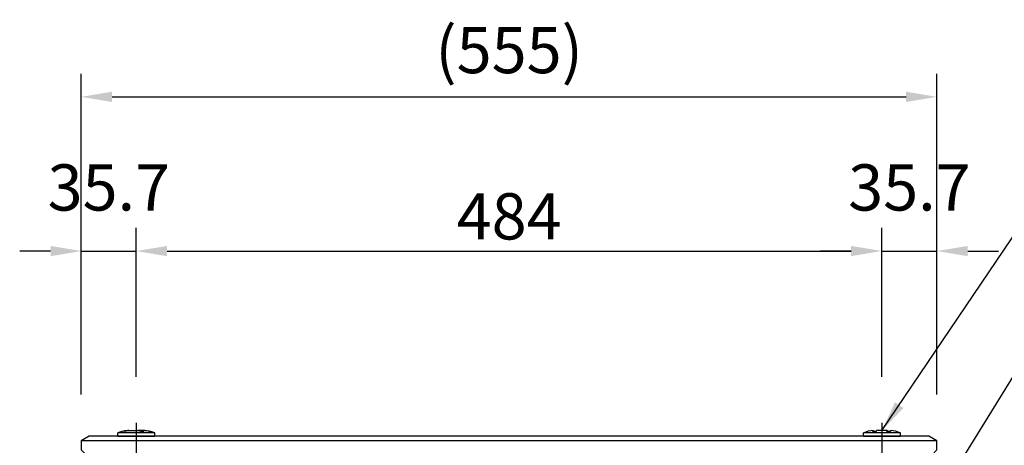
# Model space of a CAD drawing. Extents: x 0 to 4200, y 0 to 2970.
# Drawn here: x 582 to 1221, y 1394 to 1670 of the extents above; entities that cross this region are included whole.
import ezdxf

# ---------------------------------------------------------------- set-up
doc = ezdxf.new("R2010")
doc.units = 0
doc.header["$LTSCALE"] = 3
doc.linetypes.add('CENTER2', pattern=[28.575, 19.05, -3.175, 3.175, -3.175])
doc.layers.get('DEFPOINTS').update_dxf_attribs({"linetype": 'CONTINUOUS'})
for name, color, linetype in [('P002', 181, 'CONTINUOUS'), ('P920', 125, 'CONTINUOUS'), ('P_1CENTER', 2, 'CONTINUOUS'), ('P_2DIM', 6, 'CONTINUOUS')]:
    doc.layers.add(name, color=color, linetype=linetype)
doc.styles.add('BIGFONT', font='simplex.shx', dxfattribs={"bigfont": 'bigfont.shx'})
doc.dimstyles.new('DIMBIGFONT$0', dxfattribs={"dimscale": 5, "dimtxt": 3, "dimasz": 2, "dimexe": 1.5, "dimexo": 3, "dimgap": 0.75, "dimtad": 1, "dimdec": 1, "dimdsep": 46, "dimtxsty": 'BIGFONT', "dimsah": 1, "dimcen": 0, "dimclrt": 230, "dimadec": 1, "dimazin": 2, "dimtfac": 0.6, "dimtdec": 1, "dimtofl": 0, "dimtmove": 2, "dimatfit": 3, "dimfxl": 1, "dimtvp": 1, "dimtolj": 1, "dimarcsym": 0})
doc.dimstyles.new('DIMBIGFONT$7', dxfattribs={"dimscale": 5, "dimtxt": 3, "dimasz": 2, "dimexe": 1.5, "dimexo": 3, "dimgap": 0.75, "dimtad": 1, "dimdec": 1, "dimdsep": 46, "dimtxsty": 'BIGFONT', "dimsah": 1, "dimcen": 0, "dimclrt": 230, "dimadec": 1, "dimazin": 2, "dimtfac": 0.6, "dimtdec": 1, "dimtofl": 0, "dimtmove": 0, "dimatfit": 3, "dimfxl": 1, "dimtvp": 1, "dimtolj": 1, "dimarcsym": 0})

# ---------------------------------------------------------------- blocks, each defined once
blk = doc.blocks.new('*D20')
at = {"layer": 'DEFPOINTS', "color": 0}
for p in [(1177.71, 1620), (622.29, 1397), (1177.71, 1397)]:
    blk.add_point(p, dxfattribs=at)
at = {"layer": 'P_2DIM', "color": 0, "lineweight": -2}
for p, q in [((622.29, 1427), (622.29, 1635)), ((1177.71, 1427), (1177.71, 1635)), ((642.29, 1620), (1157.71, 1620))]:
    blk.add_line(p, q, dxfattribs=at)
at = {"layer": 'P_2DIM', "color": 0}
for points in [[(642.29, 1623.33), (642.29, 1616.67), (622.29, 1620)], [(1157.71, 1623.33), (1157.71, 1616.67), (1177.71, 1620)]]:
    blk.add_solid(points, dxfattribs=at)
at = {"layer": 'P_2DIM', "color": 230, "insert": (900, 1650.36), "char_height": 30, "attachment_point": 5, "style": 'BIGFONT'}
blk.add_mtext('\\A1;(555)', dxfattribs=at)
blk = doc.blocks.new('*D21')
at = {"layer": 'DEFPOINTS', "color": 0}
for p in [(658, 1520), (658, 1408.49), (622.29, 1397)]:
    blk.add_point(p, dxfattribs=at)
at = {"layer": 'P_2DIM', "color": 0, "lineweight": -2}
for p, q in [((622.29, 1427), (622.29, 1535)), ((658, 1438.49), (658, 1535)), ((602.29, 1520), (582.29, 1520)), ((622.29, 1520), (658, 1520)), ((678, 1520), (698, 1520))]:
    blk.add_line(p, q, dxfattribs=at)
at = {"layer": 'P_2DIM', "color": 0}
for points in [[(602.29, 1523.33), (602.29, 1516.67), (622.29, 1520)], [(678, 1523.33), (678, 1516.67), (658, 1520)]]:
    blk.add_solid(points, dxfattribs=at)
at = {"layer": 'P_2DIM', "color": 230, "insert": (640.15, 1561.25), "char_height": 30, "attachment_point": 5, "style": 'BIGFONT'}
blk.add_mtext('\\A1;35.7', dxfattribs=at)
blk = doc.blocks.new('*D22')
at = {"layer": 'DEFPOINTS', "color": 0}
for p in [(1142, 1520), (658, 1408.49), (1142, 1408.49)]:
    blk.add_point(p, dxfattribs=at)
at = {"layer": 'P_2DIM', "color": 0, "lineweight": -2}
for p, q in [((658, 1438.49), (658, 1535)), ((1142, 1438.49), (1142, 1535)), ((678, 1520), (1122, 1520))]:
    blk.add_line(p, q, dxfattribs=at)
at = {"layer": 'P_2DIM', "color": 0}
for points in [[(678, 1523.33), (678, 1516.67), (658, 1520)], [(1122, 1523.33), (1122, 1516.67), (1142, 1520)]]:
    blk.add_solid(points, dxfattribs=at)
at = {"layer": 'P_2DIM', "color": 230, "insert": (900, 1542.5), "char_height": 30, "attachment_point": 5, "style": 'BIGFONT'}
blk.add_mtext('\\A1;484', dxfattribs=at)
blk = doc.blocks.new('*D23')
at = {"layer": 'DEFPOINTS', "color": 0}
for p in [(1177.71, 1520), (1142, 1408.49), (1177.71, 1397)]:
    blk.add_point(p, dxfattribs=at)
at = {"layer": 'P_2DIM', "color": 0, "lineweight": -2}
for p, q in [((1142, 1438.49), (1142, 1535)), ((1177.71, 1427), (1177.71, 1535)), ((1122, 1520), (1102, 1520)), ((1142, 1520), (1177.71, 1520)), ((1197.71, 1520), (1217.71, 1520))]:
    blk.add_line(p, q, dxfattribs=at)
at = {"layer": 'P_2DIM', "color": 0}
for points in [[(1122, 1523.33), (1122, 1516.67), (1142, 1520)], [(1197.71, 1523.33), (1197.71, 1516.67), (1177.71, 1520)]]:
    blk.add_solid(points, dxfattribs=at)
at = {"layer": 'P_2DIM', "color": 230, "insert": (1159.85, 1561.25), "char_height": 30, "attachment_point": 5, "style": 'BIGFONT'}
blk.add_mtext('\\A1;35.7', dxfattribs=at)

msp = doc.modelspace()

# ---------------------------------------------------------------- linework, layer by layer
at = {"layer": 'P002'}
msp.add_line((1177.708, 1397), (622.292, 1397), dxfattribs=at)
msp.add_lwpolyline([(1172.512, 1400), (627.488, 1400), (622.292, 1397), (622.292, 1391), (625.292, 1388), (1174.708, 1388), (1177.708, 1391), (1177.708, 1397)], close=True, dxfattribs=at)
at = {"layer": 'P920'}
for p, q in [((670, 1402), (646, 1402)), ((646, 1400), (646, 1402)), ((646, 1400), (670, 1400)), ((653.055, 1403.5), (653, 1403.5)), ((653.055, 1403.5), (659.072, 1403.5)), ((663, 1403.5), (659.072, 1403.5)), ((670, 1400), (670, 1402)), ((1154, 1402), (1130, 1402)), ((1130, 1400), (1130, 1402)), ((1130, 1400), (1154, 1400)), ((1145.296, 1403.5), (1138.474, 1403.5)), ((1145.296, 1403.5), (1145.526, 1403.5)), ((1154, 1400), (1154, 1402))]:
    msp.add_line(p, q, dxfattribs=at)
for centre, start, end in [((653, 1386.417), 104.542685, 114.189514), ((653, 1386.417), 90, 93.456052), ((663, 1386.417), 86.543948, 90), ((663, 1386.417), 65.810486, 75.457315), ((1137, 1386.417), 91.987817, 114.189514), ((1147, 1386.417), 65.810486, 88.012183)]:
    msp.add_arc(centre, 17.083, start, end, dxfattribs=at)
msp.add_ellipse((1143.115, 1412.074), major_axis=(3.237, -12.074), ratio=0.0304236, start_param=0.7134696, end_param=0.7153755, dxfattribs=at)
for points, knots in [([(660.877, 1402.922), (660.299, 1403.084), (659.696, 1403.205), (657.658, 1403.485), (656.175, 1403.49), (653.482, 1403.49), (651.997, 1403.485), (649.874, 1403.205), (649.235, 1403.084), (648.608, 1402.922)], [4.7232765, 4.7232765, 4.7232765, 4.7232765, 4.9343095, 4.9343095, 5.4247863, 5.4247863, 5.9152631, 5.9152631, 6.1262962, 6.1262962, 6.1262962, 6.1262962]), ([(648.608, 1402.922), (648.614, 1402.924), (648.621, 1402.927), (648.697, 1402.951), (648.777, 1402.97), (648.865, 1402.986)], [-0.83821029, -0.83821029, -0.83821029, -0.83821029, -0.82763585, -0.82763585, -0.71933178, -0.71933178, -0.71933178, -0.71933178]), ([(649.928, 1403.202), (650.032, 1403.223), (650.136, 1403.243), (651.21, 1403.439), (652.18, 1403.5), (653.055, 1403.5)], [4.96980571, 4.96980571, 4.96980571, 4.96980571, 5.00397287, 5.00397287, 5.32268409, 5.32268409, 5.32268409, 5.32268409]), ([(659.072, 1403.5), (659.947, 1403.5), (660.898, 1403.439), (662.151, 1403.197), (662.483, 1403.118), (662.806, 1403.025)], [6.00802717, 6.00802717, 6.00802717, 6.00802717, 6.32673839, 6.32673839, 6.44366541, 6.44366541, 6.44366541, 6.44366541]), ([(662.806, 1403.025), (662.653, 1403.02), (662.499, 1403.015), (661.869, 1402.989), (661.379, 1402.96), (660.877, 1402.922)], [-0.32436502, -0.32436502, -0.32436502, -0.32436502, -0.26649311, -0.26649311, -0.08947219, -0.08947219, -0.08947219, -0.08947219]), ([(666.823, 1403.025), (666.472, 1403.118), (666.116, 1403.197), (665.176, 1403.368), (664.593, 1403.433), (664.03, 1403.467)], [4.88704585, 4.88704585, 4.88704585, 4.88704585, 5.00397287, 5.00397287, 5.19573149, 5.19573149, 5.19573149, 5.19573149]), ([(667.29, 1402.953), (667.172, 1402.983), (667.031, 1403.006), (666.857, 1403.022), (666.84, 1403.024), (666.823, 1403.025)], [-0.78692165, -0.78692165, -0.78692165, -0.78692165, -0.62067302, -0.62067302, -0.6027688, -0.6027688, -0.6027688, -0.6027688]), ([(1136.026, 1402.922), (1136.093, 1403.084), (1136.149, 1403.205), (1136.303, 1403.485), (1136.362, 1403.49), (1136.464, 1403.49), (1136.52, 1403.485), (1136.524, 1403.21), (1136.517, 1403.099), (1136.499, 1402.953)], [4.7232765, 4.7232765, 4.7232765, 4.7232765, 4.9343095, 4.9343095, 5.4247863, 5.4247863, 5.9152631, 5.9152631, 6.1125616, 6.1125616, 6.1125616, 6.1125616]), ([(1138.201, 1403.025), (1138.019, 1403.02), (1137.838, 1403.015), (1137.106, 1402.989), (1136.559, 1402.96), (1136.026, 1402.922)], [-0.32436502, -0.32436502, -0.32436502, -0.32436502, -0.26649311, -0.26649311, -0.08947219, -0.08947219, -0.08947219, -0.08947219]), ([(1138.474, 1403.5), (1138.44, 1403.5), (1138.387, 1403.439), (1138.273, 1403.197), (1138.239, 1403.118), (1138.201, 1403.025)], [6.00802717, 6.00802717, 6.00802717, 6.00802717, 6.32673839, 6.32673839, 6.44366541, 6.44366541, 6.44366541, 6.44366541]), ([(1145.278, 1403.025), (1145.266, 1403.118), (1145.258, 1403.197), (1145.242, 1403.439), (1145.263, 1403.5), (1145.296, 1403.5)], [4.88704585, 4.88704585, 4.88704585, 4.88704585, 5.00397287, 5.00397287, 5.32268409, 5.32268409, 5.32268409, 5.32268409]), ([(1147.504, 1402.922), (1147.472, 1402.924), (1147.439, 1402.927), (1146.767, 1402.972), (1146.111, 1403.003), (1145.392, 1403.022), (1145.335, 1403.024), (1145.278, 1403.025)], [-0.83821029, -0.83821029, -0.83821029, -0.83821029, -0.82763585, -0.82763585, -0.62067302, -0.62067302, -0.6027688, -0.6027688, -0.6027688, -0.6027688]), ([(1145.526, 1403.5), (1145.56, 1403.5), (1145.613, 1403.439), (1145.727, 1403.197), (1145.761, 1403.118), (1145.799, 1403.025)], [6.00802717, 6.00802717, 6.00802717, 6.00802717, 6.32673839, 6.32673839, 6.44366541, 6.44366541, 6.44366541, 6.44366541]), ([(1145.799, 1403.025), (1145.981, 1403.02), (1146.163, 1403.015), (1146.732, 1402.995), (1147.119, 1402.976), (1147.501, 1402.953)], [-0.32444902, -0.32444902, -0.32444902, -0.32444902, -0.26654784, -0.26654784, -0.14156029, -0.14156029, -0.14156029, -0.14156029]), ([(1147.593, 1403.49), (1147.591, 1403.49), (1147.589, 1403.49), (1147.536, 1403.49), (1147.48, 1403.485), (1147.476, 1403.205), (1147.484, 1403.084), (1147.504, 1402.922)], [5.40723492, 5.40723492, 5.40723492, 5.40723492, 5.42478631, 5.42478631, 5.91526308, 5.91526308, 6.12629616, 6.12629616, 6.12629616, 6.12629616])]:
    msp.add_open_spline(points, degree=3, knots=knots, dxfattribs=at)
msp.add_open_spline([(666.072, 1403.201), (666.428, 1403.142), (666.783, 1403.07), (667.135, 1402.986)], degree=3, dxfattribs=at)
at = {"layer": 'P_1CENTER', "linetype": 'CENTER2'}
for p, q in [((658, 1408.49), (658, 1328)), ((1142, 1408.49), (1142, 1328))]:
    msp.add_line(p, q, dxfattribs=at)

# ---------------------------------------------------------------- dimensions: what is measured, and where the dimension line sits
at = {"layer": 'P_2DIM'}
dim = msp.add_linear_dim(base=(1177.708, 1620), p1=(622.292, 1397), p2=(1177.708, 1397), text='(<>)', dimstyle='DIMBIGFONT$0', override={"dimscale": 10, "dimdec": 0, "dimtofl": 1}, dxfattribs=at)
dim.commit()
dim.dimension.update_dxf_attribs({"geometry": '*D20', "text_midpoint": (900, 1650.357)})
for base, p1, p2, picture, middle in [((658, 1520), (622.292, 1397), (658, 1408.49), '*D21', (640.146, 1561.25)), ((1177.708, 1520), (1142, 1408.49), (1177.708, 1397), '*D23', (1159.854, 1561.25)), ((1142, 1520), (658, 1408.49), (1142, 1408.49), '*D22', (900, 1542.5))]:
    dim = msp.add_linear_dim(base=base, p1=p1, p2=p2, dimstyle='DIMBIGFONT$0', override={"dimscale": 10, "dimtofl": 1}, dxfattribs=at)
    dim.commit()
    dim.dimension.update_dxf_attribs({"geometry": picture, "text_midpoint": middle})

# ---------------------------------------------------------------- leaders
at = {"layer": 'P_2DIM', "annotation_type": 0, "has_hookline": 1, "hookline_direction": 0}
for points, text_width in [([(1142, 1403.5), (1265.708, 1586.592), (1267.708, 1586.592)], 222.857), ([(986.614, 1048.803), (1265.708, 1501.031), (1267.708, 1501.031)], 94.286)]:
    msp.add_leader(points, dimstyle='DIMBIGFONT$7', override={"dimscale": 10}, dxfattribs=dict(at, text_width=text_width))

doc.saveas('drawing.dxf')
